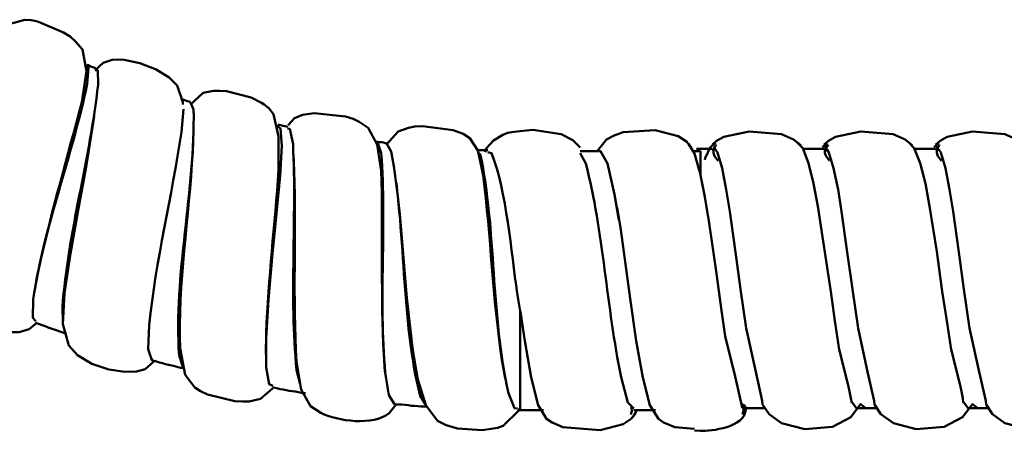
# Model space of a CAD drawing. Units: inches. Extents: x -0.6 to 59.4, y 1.9 to 51.4.
# Drawn here: x 4.5 to 6.5, y 2.1 to 2.9 of the extents above; entities that cross this region are included whole.
import ezdxf

# ---------------------------------------------------------------- set-up
doc = ezdxf.new("R2010")
doc.units = ezdxf.units.IN
doc.header["$MEASUREMENT"] = 0

msp = doc.modelspace()

# ---------------------------------------------------------------- linework, layer by layer
at = {"lineweight": 50}
for points in [[(4.803, 2.7743), (4.803, 2.7792), (4.7915, 2.813), (4.775, 2.8294), (4.7487, 2.8459), (4.7149, 2.8591), (4.6828, 2.8657), (4.6697, 2.8665), (4.6581, 2.8657), (4.64, 2.8599), (4.6236, 2.8442)], [(4.6211, 2.7496), (4.6178, 2.7274), (4.6046, 2.6467), (4.5882, 2.5578), (4.5725, 2.4689), (4.5602, 2.3874), (4.5569, 2.324), (4.5692, 2.2803), (4.5873, 2.2606), (4.6162, 2.2425), (4.6516, 2.2309), (4.6845, 2.226), (4.7084, 2.2268), (4.7256, 2.2318), (4.7429, 2.2466)], [(4.9973, 2.7298), (5.0039, 2.7249), (5.0064, 2.6895), (5.0031, 2.6286), (4.9957, 2.5504), (4.9866, 2.4614), (4.9792, 2.3734), (4.9743, 2.2952), (4.9743, 2.2351), (4.9808, 2.2005), (4.9883, 2.1972)], [(5.6188, 2.6862), (5.604, 2.701), (5.5801, 2.7134), (5.5217, 2.7224), (5.483, 2.7183), (5.4707, 2.7158), (5.46, 2.7117), (5.441, 2.7002), (5.4262, 2.6837), (5.4237, 2.6763)], [(5.8477, 2.6862), (5.837, 2.6985), (5.8197, 2.7092), (5.7728, 2.7216), (5.7069, 2.7175), (5.6888, 2.7109), (5.6732, 2.7026), (5.6534, 2.6788)], [(6.0716, 2.6911), (6.0568, 2.7026), (6.0321, 2.7134), (5.9654, 2.7191), (5.9136, 2.7076), (5.8987, 2.6994), (5.8905, 2.692)], [(6.3005, 2.6911), (6.2857, 2.7026), (6.261, 2.7134), (6.1951, 2.7191), (6.1432, 2.7076), (6.1284, 2.6994), (6.1194, 2.692)], [(6.5302, 2.6911), (6.5153, 2.7026), (6.4906, 2.7134), (6.424, 2.7191), (6.3721, 2.7076), (6.3581, 2.6994), (6.349, 2.692)], [(5.6131, 2.692), (5.6114, 2.6936)], [(5.8633, 2.6393), (5.8535, 2.6738), (5.8411, 2.6936)], [(5.8963, 2.6961), (5.8856, 2.6862), (5.8757, 2.664), (5.8749, 2.6607)], [(5.902, 2.659), (5.8946, 2.6681), (5.893, 2.6722), (5.8922, 2.6755), (5.8922, 2.6796), (5.893, 2.6829), (5.8979, 2.692)], [(6.1763, 2.1625), (6.1746, 2.1724), (6.1697, 2.1963), (6.1506, 2.2721), (6.1416, 2.3306), (6.1334, 2.3906), (6.107, 2.566), (6.098, 2.6121), (6.0873, 2.6541), (6.0757, 2.6845), (6.0626, 2.6977)], [(6.126, 2.6961), (6.1161, 2.687)], [(6.1202, 2.6895), (6.1293, 2.6755), (6.1391, 2.6434), (6.1482, 2.5997), (6.1556, 2.5545), (6.1671, 2.4713), (6.1778, 2.3956), (6.1894, 2.3157), (6.2084, 2.2259), (6.2224, 2.1666), (6.2231, 2.1593), (6.2363, 2.1396), (6.2618, 2.1206), (6.3087, 2.1083), (6.3663, 2.1132), (6.4034, 2.133), (6.424, 2.1601), (6.4348, 2.1518)], [(6.1309, 2.659), (6.1235, 2.6681), (6.1219, 2.6722), (6.121, 2.6755), (6.121, 2.6796), (6.1219, 2.6829), (6.1276, 2.692)], [(6.4051, 2.1625), (6.4043, 2.1724), (6.3994, 2.1963), (6.3803, 2.2721), (6.3713, 2.3306), (6.3622, 2.3906), (6.3507, 2.473), (6.3359, 2.566), (6.3276, 2.6121), (6.3169, 2.6541), (6.3046, 2.6845), (6.2922, 2.6977)], [(6.3548, 2.6961), (6.3458, 2.687)], [(6.3499, 2.6895), (6.3589, 2.6755), (6.3688, 2.6434), (6.377, 2.5997), (6.3845, 2.5545), (6.396, 2.4713), (6.4067, 2.3956), (6.4182, 2.3157), (6.4381, 2.2259), (6.4512, 2.1666), (6.452, 2.1593), (6.4651, 2.1396), (6.4907, 2.1206), (6.5384, 2.1083), (6.596, 2.1132), (6.6331, 2.133), (6.6537, 2.1518), (6.6644, 2.1518)], [(6.3606, 2.659), (6.3532, 2.6681), (6.3515, 2.6722), (6.3507, 2.6755), (6.3507, 2.6796), (6.3515, 2.6829), (6.3565, 2.692)], [(5.6592, 2.6788), (5.6188, 2.6788)], [(5.6979, 2.538), (5.6896, 2.5899), (5.6748, 2.6533), (5.6608, 2.6788), (5.6592, 2.6763)], [(5.8658, 2.6788), (5.8485, 2.6788)], [(5.8894, 2.6835), (5.8573, 2.6835)], [(5.8658, 2.631), (5.8658, 2.6788)], [(5.8935, 2.6777), (5.8894, 2.6835)], [(5.8922, 2.6878), (5.9004, 2.6755), (5.9103, 2.6434), (5.9185, 2.5997), (5.9259, 2.5545), (5.9374, 2.4713), (5.9481, 2.3956), (5.9597, 2.3157), (5.9795, 2.2259), (5.9927, 2.1666), (5.9934, 2.1593), (6.0066, 2.1396), (6.0321, 2.1206), (6.0798, 2.1083), (6.1367, 2.1132), (6.1745, 2.133), (6.1943, 2.1601), (6.2051, 2.1518)], [(6.1191, 2.6835), (6.0762, 2.6835)], [(6.1232, 2.6777), (6.1191, 2.6835)], [(6.3479, 2.6835), (6.3059, 2.6835)], [(6.352, 2.6777), (6.3479, 2.6835)], [(5.9588, 2.1503), (5.9514, 2.1527), (5.9507, 2.1567), (5.9367, 2.2168), (5.9168, 2.2993), (5.9086, 2.3569), (5.8979, 2.4326), (5.8839, 2.5306), (5.8749, 2.5849), (5.8642, 2.636), (5.8633, 2.6393)], [(5.6946, 2.5627), (5.702, 2.5174), (5.7217, 2.3767), (5.7341, 2.2894), (5.7473, 2.2145), (5.7621, 2.1577), (5.7794, 2.1297), (5.7901, 2.1223), (5.8131, 2.1124), (5.8535, 2.1091)], [(5.4962, 2.3495), (5.4995, 2.3256), (5.5052, 2.2894), (5.5184, 2.2145), (5.5324, 2.1577), (5.5497, 2.1297), (5.5612, 2.1223), (5.5834, 2.1124), (5.66, 2.1066), (5.7069, 2.119), (5.7234, 2.1297), (5.7333, 2.1412)], [(6.1861, 2.1518), (6.1754, 2.1658)], [(6.415, 2.1518), (6.4043, 2.1658)], [(5.4904, 2.1478), (5.4954, 2.1478)], [(5.4954, 2.1478), (5.5439, 2.1478)], [(5.7234, 2.1544), (5.7242, 2.1527), (5.725, 2.1462), (5.7226, 2.1387)], [(5.7267, 2.133), (5.7349, 2.1478)], [(5.7292, 2.1478), (5.7736, 2.1478)], [(5.9515, 2.1535), (5.9506, 2.1602), (5.9539, 2.1527), (5.9539, 2.1462), (5.9522, 2.1387)], [(5.9565, 2.1518), (5.9515, 2.1576)], [(5.9588, 2.1478), (5.958, 2.1527), (5.9547, 2.1585), (5.9573, 2.1502), (5.9565, 2.1518)], [(5.9565, 2.1518), (5.9984, 2.1518)], [(6.1861, 2.1518), (6.2281, 2.1518)], [(6.415, 2.1518), (6.4578, 2.1518)]]:
    msp.add_lwpolyline(points, dxfattribs=at)
for points, knots in [([(4.4993, 2.3956), (4.4993, 2.3956), (4.5091, 2.4458), (4.5091, 2.4458), (4.5343, 2.558), (4.5672, 2.6679), (4.5956, 2.7792), (4.5956, 2.7792), (4.6054, 2.8426), (4.6054, 2.8426), (4.6054, 2.8426), (4.5972, 2.8871), (4.5972, 2.8871), (4.5972, 2.8871), (4.5824, 2.9043), (4.5824, 2.9043), (4.5824, 2.9043), (4.5717, 2.9134), (4.5717, 2.9134), (4.5717, 2.9134), (4.5585, 2.9216), (4.5585, 2.9216), (4.5585, 2.9216), (4.5067, 2.9439), (4.5067, 2.9439), (4.5067, 2.9439), (4.4993, 2.9455), (4.4993, 2.9455), (4.4993, 2.9455), (4.4919, 2.9471), (4.4919, 2.9471), (4.4919, 2.9471), (4.4787, 2.948), (4.4787, 2.948), (4.4787, 2.948), (4.449, 2.9397), (4.449, 2.9397), (4.449, 2.9397), (4.4375, 2.929), (4.4375, 2.929)], [0, 0, 0, 0, 1, 1, 1, 2, 2, 2, 3, 3, 3, 4, 4, 4, 5, 5, 5, 6, 6, 6, 7, 7, 7, 8, 8, 8, 9, 9, 9, 10, 10, 10, 11, 11, 11, 12, 12, 12, 13, 13, 13, 13]), ([(4.4301, 2.8574), (4.4301, 2.8574), (4.4252, 2.8352), (4.4252, 2.8352), (4.4252, 2.8352), (4.4136, 2.7883), (4.4136, 2.7883), (4.4136, 2.7883), (4.3873, 2.6895), (4.3873, 2.6895), (4.3873, 2.6895), (4.3626, 2.5997), (4.3626, 2.5997), (4.3626, 2.5997), (4.3412, 2.5166), (4.3412, 2.5166), (4.3412, 2.5166), (4.3264, 2.4442), (4.3264, 2.4442), (4.3264, 2.4442), (4.3239, 2.3923), (4.3239, 2.3923), (4.3239, 2.3923), (4.328, 2.3758), (4.328, 2.3758), (4.328, 2.3758), (4.3371, 2.3618), (4.3371, 2.3618), (4.3654, 2.3288), (4.4237, 2.3039), (4.4672, 2.3075), (4.4672, 2.3075), (4.4877, 2.3133), (4.4877, 2.3133), (4.4877, 2.3133), (4.5042, 2.3273), (4.5042, 2.3273)], [0, 0, 0, 0, 1, 1, 1, 2, 2, 2, 3, 3, 3, 4, 4, 4, 5, 5, 5, 6, 6, 6, 7, 7, 7, 8, 8, 8, 9, 9, 9, 10, 10, 10, 11, 11, 11, 12, 12, 12, 12]), ([(4.6046, 2.8525), (4.6046, 2.8525), (4.6096, 2.8492), (4.6096, 2.8492), (4.6096, 2.8492), (4.6071, 2.8163), (4.6071, 2.8163), (4.5764, 2.6696), (4.5183, 2.5221), (4.496, 2.3742), (4.496, 2.3742), (4.4951, 2.3371), (4.4951, 2.3371), (4.4951, 2.3371), (4.5017, 2.3297), (4.5017, 2.3297)], [0, 0, 0, 0, 1, 1, 1, 2, 2, 2, 3, 3, 3, 4, 4, 4, 5, 5, 5, 5]), ([(4.6252, 2.8475), (4.6252, 2.8475), (4.6227, 2.8492), (4.6227, 2.8492), (4.6163, 2.8515), (4.6147, 2.8512), (4.6087, 2.8549), (4.6087, 2.8549), (4.6063, 2.8558), (4.6063, 2.8558)], [0, 0, 0, 0, 1, 1, 1, 2, 2, 2, 3, 3, 3, 3]), ([(4.5569, 2.3305), (4.5569, 2.3305), (4.5561, 2.3585), (4.5561, 2.3585), (4.5672, 2.5103), (4.6131, 2.6646), (4.6293, 2.8146), (4.6293, 2.8146), (4.6285, 2.8442), (4.6285, 2.8442), (4.6285, 2.8442), (4.6236, 2.8442), (4.6236, 2.8442)], [0, 0, 0, 0, 1, 1, 1, 2, 2, 2, 3, 3, 3, 4, 4, 4, 4]), ([(4.9734, 2.2614), (4.9734, 2.2614), (4.9743, 2.3059), (4.9743, 2.3059), (4.9786, 2.4169), (4.9921, 2.5284), (4.9998, 2.6393), (4.9998, 2.6393), (4.9998, 2.7084), (4.9998, 2.7084), (4.9998, 2.7084), (4.9891, 2.7545), (4.9891, 2.7545), (4.9891, 2.7545), (4.98, 2.7669), (4.98, 2.7669), (4.98, 2.7669), (4.9701, 2.7743), (4.9701, 2.7743), (4.9701, 2.7743), (4.9644, 2.7776), (4.9644, 2.7776), (4.9644, 2.7776), (4.9438, 2.7883), (4.9438, 2.7883), (4.9438, 2.7883), (4.8928, 2.8014), (4.8928, 2.8014), (4.8928, 2.8014), (4.8788, 2.8023), (4.8788, 2.8023), (4.8788, 2.8023), (4.8664, 2.8023), (4.8664, 2.8023), (4.8664, 2.8023), (4.845, 2.7982), (4.845, 2.7982), (4.845, 2.7982), (4.8187, 2.7743), (4.8187, 2.7743)], [0, 0, 0, 0, 1, 1, 1, 2, 2, 2, 3, 3, 3, 4, 4, 4, 5, 5, 5, 6, 6, 6, 7, 7, 7, 8, 8, 8, 9, 9, 9, 10, 10, 10, 11, 11, 11, 12, 12, 12, 13, 13, 13, 13]), ([(4.8055, 2.2342), (4.8055, 2.2342), (4.8038, 2.2342), (4.8038, 2.2342), (4.8038, 2.2342), (4.7956, 2.2598), (4.7956, 2.2598), (4.7839, 2.4214), (4.8291, 2.6029), (4.8253, 2.7636), (4.8253, 2.7636), (4.8187, 2.7784), (4.8187, 2.7784)], [0, 0, 0, 0, 1, 1, 1, 2, 2, 2, 3, 3, 3, 4, 4, 4, 4]), ([(4.8187, 2.7792), (4.8187, 2.7792), (4.8162, 2.78), (4.8162, 2.78), (4.8113, 2.7817), (4.8063, 2.7833), (4.8014, 2.785), (4.8014, 2.785), (4.7989, 2.7858), (4.7989, 2.7858)], [0, 0, 0, 0, 1, 1, 1, 2, 2, 2, 3, 3, 3, 3]), ([(4.8047, 2.7644), (4.8047, 2.7644), (4.8006, 2.7175), (4.8006, 2.7175), (4.7804, 2.5852), (4.748, 2.4546), (4.7339, 2.3215), (4.7339, 2.3215), (4.7322, 2.2729), (4.7322, 2.2729), (4.7322, 2.2729), (4.7396, 2.2499), (4.7396, 2.2499), (4.7396, 2.2499), (4.7421, 2.2515), (4.7421, 2.2515)], [0, 0, 0, 0, 1, 1, 1, 2, 2, 2, 3, 3, 3, 4, 4, 4, 5, 5, 5, 5]), ([(5.2179, 2.226), (5.2179, 2.226), (5.2146, 2.2845), (5.2146, 2.2845), (5.2098, 2.4028), (5.2137, 2.5207), (5.2105, 2.6384), (5.2105, 2.6384), (5.2023, 2.692), (5.2023, 2.692), (5.2023, 2.692), (5.1834, 2.7265), (5.1834, 2.7265), (5.1834, 2.7265), (5.1653, 2.7389), (5.1653, 2.7389), (5.1653, 2.7389), (5.1529, 2.7446), (5.1529, 2.7446), (5.1529, 2.7446), (5.1373, 2.7496), (5.1373, 2.7496), (5.1373, 2.7496), (5.073, 2.7562), (5.073, 2.7562), (5.073, 2.7562), (5.0492, 2.7529), (5.0492, 2.7529), (5.0492, 2.7529), (5.0327, 2.7463), (5.0327, 2.7463), (5.0327, 2.7463), (5.0195, 2.7315), (5.0195, 2.7315)], [0, 0, 0, 0, 1, 1, 1, 2, 2, 2, 3, 3, 3, 4, 4, 4, 5, 5, 5, 6, 6, 6, 7, 7, 7, 8, 8, 8, 9, 9, 9, 10, 10, 10, 11, 11, 11, 11]), ([(5.0187, 2.7282), (5.0187, 2.7282), (5.0162, 2.729), (5.0162, 2.729), (5.0111, 2.7303), (5.0058, 2.7311), (5.0006, 2.7323), (5.0006, 2.7323), (4.9981, 2.7331), (4.9981, 2.7331)], [0, 0, 0, 0, 1, 1, 1, 2, 2, 2, 3, 3, 3, 3]), ([(5.4649, 2.2128), (5.4649, 2.2128), (5.4583, 2.2507), (5.4583, 2.2507), (5.4386, 2.3785), (5.436, 2.5025), (5.4196, 2.6294), (5.4196, 2.6294), (5.4089, 2.6796), (5.4089, 2.6796), (5.4089, 2.6796), (5.3925, 2.7051), (5.3925, 2.7051), (5.3925, 2.7051), (5.3785, 2.7142), (5.3785, 2.7142), (5.3785, 2.7142), (5.3579, 2.7216), (5.3579, 2.7216), (5.3579, 2.7216), (5.2953, 2.7298), (5.2953, 2.7298), (5.2953, 2.7298), (5.2797, 2.729), (5.2797, 2.729), (5.2797, 2.729), (5.2665, 2.7265), (5.2665, 2.7265), (5.2665, 2.7265), (5.2451, 2.7191), (5.2451, 2.7191), (5.2451, 2.7191), (5.2212, 2.692), (5.2212, 2.692)], [0, 0, 0, 0, 1, 1, 1, 2, 2, 2, 3, 3, 3, 4, 4, 4, 5, 5, 5, 6, 6, 6, 7, 7, 7, 8, 8, 8, 9, 9, 9, 10, 10, 10, 11, 11, 11, 11]), ([(5.0442, 2.2005), (5.0442, 2.2005), (5.0368, 2.2293), (5.0368, 2.2293), (5.0216, 2.3813), (5.037, 2.541), (5.0294, 2.6928), (5.0294, 2.6928), (5.0228, 2.7241), (5.0228, 2.7241), (5.0228, 2.7241), (5.0179, 2.7249), (5.0179, 2.7249)], [0, 0, 0, 0, 1, 1, 1, 2, 2, 2, 3, 3, 3, 4, 4, 4, 4]), ([(4.8244, 2.6985), (4.8244, 2.6985), (4.8236, 2.6771), (4.8236, 2.6771), (4.8164, 2.5438), (4.7924, 2.4058), (4.7981, 2.2737), (4.7981, 2.2737), (4.808, 2.2202), (4.808, 2.2202), (4.808, 2.2202), (4.8277, 2.1939), (4.8277, 2.1939), (4.8277, 2.1939), (4.8392, 2.1865), (4.8392, 2.1865), (4.8392, 2.1865), (4.8541, 2.1799), (4.8541, 2.1799), (4.8541, 2.1799), (4.91, 2.1659), (4.91, 2.1659), (4.91, 2.1659), (4.9257, 2.1651), (4.9257, 2.1651), (4.9257, 2.1651), (4.9397, 2.1651), (4.9397, 2.1651), (4.9397, 2.1651), (4.9627, 2.1708), (4.9627, 2.1708), (4.9627, 2.1708), (4.9915, 2.1955), (4.9915, 2.1955)], [0, 0, 0, 0, 1, 1, 1, 2, 2, 2, 3, 3, 3, 4, 4, 4, 5, 5, 5, 6, 6, 6, 7, 7, 7, 8, 8, 8, 9, 9, 9, 10, 10, 10, 11, 11, 11, 11]), ([(5.2212, 2.6952), (5.2212, 2.6952), (5.2188, 2.6952), (5.2188, 2.6952), (5.2137, 2.6971), (5.2083, 2.6963), (5.2031, 2.6977), (5.2031, 2.6977), (5.2007, 2.6977), (5.2007, 2.6977)], [0, 0, 0, 0, 1, 1, 1, 2, 2, 2, 3, 3, 3, 3]), ([(5.2007, 2.6952), (5.2007, 2.6952), (5.2031, 2.6969), (5.2031, 2.6969), (5.2031, 2.6969), (5.2105, 2.6747), (5.2105, 2.6747), (5.222, 2.526), (5.205, 2.3744), (5.2188, 2.2244), (5.2188, 2.2244), (5.2262, 2.1783), (5.2262, 2.1783), (5.2262, 2.1783), (5.2377, 2.1601), (5.2377, 2.1601), (5.2377, 2.1601), (5.2385, 2.161), (5.2385, 2.161)], [0, 0, 0, 0, 1, 1, 1, 2, 2, 2, 3, 3, 3, 4, 4, 4, 5, 5, 5, 6, 6, 6, 6]), ([(5.3011, 2.1593), (5.3011, 2.1593), (5.2904, 2.1766), (5.2904, 2.1766), (5.2504, 2.3334), (5.2617, 2.5191), (5.2311, 2.678), (5.2311, 2.678), (5.2212, 2.6952), (5.2212, 2.6952)], [0, 0, 0, 0, 1, 1, 1, 2, 2, 2, 3, 3, 3, 3]), ([(5.0302, 2.6714), (5.0302, 2.6714), (5.0319, 2.6376), (5.0319, 2.6376), (5.0365, 2.5073), (5.0284, 2.3768), (5.0368, 2.2466), (5.0368, 2.2466), (5.0459, 2.1898), (5.0459, 2.1898), (5.0459, 2.1898), (5.0656, 2.156), (5.0656, 2.156), (5.0656, 2.156), (5.0862, 2.142), (5.0862, 2.142), (5.1217, 2.1246), (5.1932, 2.1151), (5.227, 2.1412), (5.227, 2.1412), (5.2402, 2.1585), (5.2402, 2.1585)], [0, 0, 0, 0, 1, 1, 1, 2, 2, 2, 3, 3, 3, 4, 4, 4, 5, 5, 5, 6, 6, 6, 7, 7, 7, 7]), ([(5.4295, 2.6804), (5.4295, 2.6804), (5.4262, 2.6804), (5.4262, 2.6804), (5.4204, 2.6804), (5.4147, 2.6804), (5.4089, 2.6804), (5.4089, 2.6804), (5.4065, 2.6804), (5.4065, 2.6804)], [0, 0, 0, 0, 1, 1, 1, 2, 2, 2, 3, 3, 3, 3]), ([(5.4097, 2.6747), (5.4097, 2.6747), (5.4139, 2.6722), (5.4139, 2.6722), (5.4464, 2.5183), (5.4359, 2.3394), (5.4715, 2.1824), (5.4715, 2.1824), (5.4838, 2.1519), (5.4838, 2.1519), (5.4838, 2.1519), (5.4904, 2.1511), (5.4904, 2.1511)], [0, 0, 0, 0, 1, 1, 1, 2, 2, 2, 3, 3, 3, 4, 4, 4, 4]), ([(5.4954, 2.3503), (5.4954, 2.3503), (5.4896, 2.3874), (5.4896, 2.3874), (5.4767, 2.4722), (5.4683, 2.5955), (5.4369, 2.6747), (5.4369, 2.6747), (5.4295, 2.6763), (5.4295, 2.6763)], [0, 0, 0, 0, 1, 1, 1, 2, 2, 2, 3, 3, 3, 3]), ([(5.6188, 2.6747), (5.6188, 2.6747), (5.6304, 2.6533), (5.6304, 2.6533), (5.6667, 2.5124), (5.673, 2.3601), (5.7028, 2.2153), (5.7028, 2.2153), (5.7168, 2.1634), (5.7168, 2.1634), (5.7168, 2.1634), (5.7292, 2.1511), (5.7292, 2.1511)], [0, 0, 0, 0, 1, 1, 1, 2, 2, 2, 3, 3, 3, 4, 4, 4, 4]), ([(5.2418, 2.6137), (5.2418, 2.6137), (5.2434, 2.5973), (5.2434, 2.5973), (5.2582, 2.4708), (5.262, 2.3336), (5.2854, 2.2104), (5.2854, 2.2104), (5.3019, 2.1577), (5.3019, 2.1577), (5.3019, 2.1577), (5.3258, 2.1256), (5.3258, 2.1256), (5.3258, 2.1256), (5.3439, 2.1165), (5.3439, 2.1165), (5.3439, 2.1165), (5.3669, 2.1099), (5.3669, 2.1099), (5.3669, 2.1099), (5.418, 2.1066), (5.418, 2.1066), (5.418, 2.1066), (5.4361, 2.1091), (5.4361, 2.1091), (5.4361, 2.1091), (5.4493, 2.1116), (5.4493, 2.1116), (5.4493, 2.1116), (5.4608, 2.1157), (5.4608, 2.1157), (5.4608, 2.1157), (5.4929, 2.147), (5.4929, 2.147), (5.4929, 2.147), (5.4945, 2.1511), (5.4945, 2.1511)], [0, 0, 0, 0, 1, 1, 1, 2, 2, 2, 3, 3, 3, 4, 4, 4, 5, 5, 5, 6, 6, 6, 7, 7, 7, 8, 8, 8, 9, 9, 9, 10, 10, 10, 11, 11, 11, 12, 12, 12, 12]), ([(5.4954, 2.1478), (5.4954, 2.1478), (5.4954, 2.1486), (5.4954, 2.1486), (5.4954, 2.2008), (5.4954, 2.2529), (5.4954, 2.305), (5.4954, 2.305), (5.4954, 2.3503), (5.4954, 2.3503)], [0, 0, 0, 0, 1, 1, 1, 2, 2, 2, 3, 3, 3, 3]), ([(4.5009, 2.3264), (4.5009, 2.3264), (4.5091, 2.324), (4.5091, 2.324), (4.5238, 2.3181), (4.5418, 2.3116), (4.5569, 2.3067), (4.5569, 2.3067), (4.5643, 2.3042), (4.5643, 2.3042)], [0, 0, 0, 0, 1, 1, 1, 2, 2, 2, 3, 3, 3, 3]), ([(4.7413, 2.2491), (4.7413, 2.2491), (4.7495, 2.2474), (4.7495, 2.2474), (4.7657, 2.2419), (4.7826, 2.2391), (4.7989, 2.2342), (4.7989, 2.2342), (4.8071, 2.2326), (4.8071, 2.2326)], [0, 0, 0, 0, 1, 1, 1, 2, 2, 2, 3, 3, 3, 3]), ([(4.9883, 2.1939), (4.9883, 2.1939), (4.9965, 2.1923), (4.9965, 2.1923), (5.0139, 2.188), (5.0296, 2.1868), (5.0467, 2.1832), (5.0467, 2.1832), (5.0549, 2.1824), (5.0549, 2.1824)], [0, 0, 0, 0, 1, 1, 1, 2, 2, 2, 3, 3, 3, 3]), ([(5.2385, 2.1593), (5.2385, 2.1593), (5.2467, 2.1593), (5.2467, 2.1593), (5.2631, 2.1582), (5.2818, 2.1549), (5.2978, 2.1552), (5.2978, 2.1552), (5.306, 2.1544), (5.306, 2.1544)], [0, 0, 0, 0, 1, 1, 1, 2, 2, 2, 3, 3, 3, 3]), ([(5.8535, 2.1058), (5.8535, 2.1058), (5.8658, 2.105), (5.8658, 2.105), (5.8879, 2.1042), (5.9567, 2.113), (5.958, 2.147), (5.958, 2.147), (5.958, 2.1478), (5.958, 2.1478)], [0, 0, 0, 0, 1, 1, 1, 2, 2, 2, 3, 3, 3, 3])]:
    msp.add_open_spline(points, degree=3, knots=knots, dxfattribs=at)

doc.saveas('drawing.dxf')
